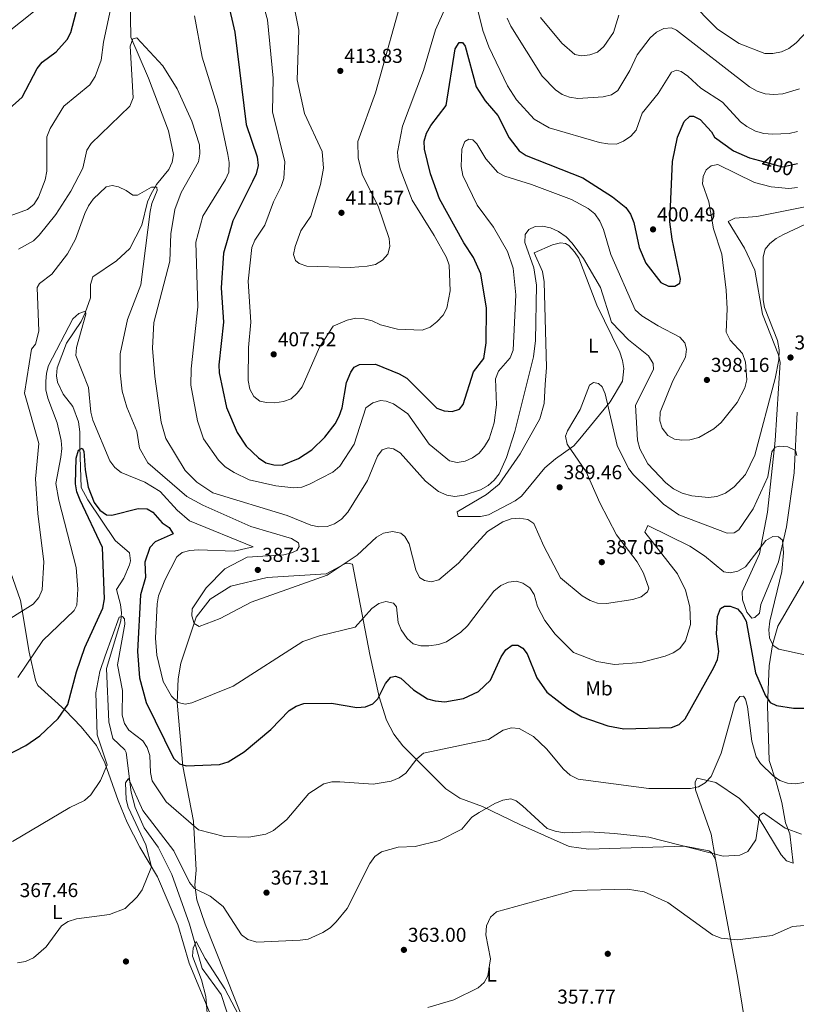
# Model space of a CAD drawing. Extents: x 615329 to 622289, y 669442 to 674184.
# Drawn here: x 618047 to 618434, y 670639 to 671129 of the extents above; entities that cross this region are included whole.
import ezdxf
from ezdxf.enums import TextEntityAlignment as Align

# ---------------------------------------------------------------- set-up
doc = ezdxf.new("R2010")
doc.units = 0
doc.header["$MEASUREMENT"] = 0
doc.linetypes.add('DGN Style 3', pattern=[109.409552, 78.14968, -31.259872])
doc.linetypes.add('DGN Style 5', pattern=[54.704776, 23.444904, -31.259872])
for name, color, linetype in [('Nivel 11', 7, 'Continuous'), ('Nivel 17', 7, 'Continuous'), ('Nivel 22', 7, 'Continuous'), ('Nivel 36', 7, 'Continuous'), ('Nivel 37', 7, 'Continuous'), ('Nivel 4', 7, 'Continuous'), ('Nivel 41', 7, 'Continuous'), ('Nivel 5', 7, 'Continuous'), ('Nivel 7', 7, 'Continuous')]:
    doc.layers.add(name, color=color, linetype=linetype)
doc.styles.add('Style-arial', font='arial.shx', dxfattribs={"bigfont": 'arialbig.shx'})
doc.styles.add('Style-ariali', font='ariali.shx', dxfattribs={"bigfont": 'arialibig.shx'})
doc.styles.add('Style-arialn', font='arialn.shx', dxfattribs={"bigfont": 'arialnbig.shx'})

# ---------------------------------------------------------------- blocks, each defined once
blk = doc.blocks.new('5PATER')
at = {"layer": 'Nivel 7', "linetype": 'Continuous', "lineweight": 0}
h = blk.add_hatch(color=53, dxfattribs=at)
edge = h.paths.add_edge_path()
edge.add_ellipse((0, 0), major_axis=(-1.1, -1.11), ratio=0.999422, start_angle=0, end_angle=360)
blk = doc.blocks.new('5PERFI')
at = {"layer": 'Nivel 17', "linetype": 'Continuous', "lineweight": 0}
h = blk.add_hatch(color=7, dxfattribs=at)
edge = h.paths.add_edge_path()
edge.add_arc((0, 0), 1.56, 315, 675)

msp = doc.modelspace()

# ---------------------------------------------------------------- linework, layer by layer
at = {"layer": 'Nivel 11', "color": 142, "linetype": 'DGN Style 3', "lineweight": 13}
msp.add_polyline3d([(618101.975, 671147.271, 392.298), (618102.516, 671120.485, 390.152), (618111.188, 671100.081, 388.865), (618121.189, 671073.783, 386.5), (618123.68, 671062.074, 386.311), (618123.063, 671058.229, 386.216), (618121.321, 671054.489, 386.106), (618115.232, 671047.086, 385.599), (618112.58, 671042.496, 385.085), (618110.821, 671038.438, 384.61), (618107.97, 671026.796, 383.759), (618101.87, 671015.245, 383.225), (618095.322, 671008.991, 382.67), (618083.575, 671001.008, 381.459), (618082.385, 670997.28, 381.344), (618082.293, 670990.661, 381.207), (618079.666, 670983.119, 380.969), (618077.742, 670978.866, 380.766), (618070.362, 670967.975, 379.694), (618065.817, 670955.711, 378.812), (618065.416, 670951.72, 378.424), (618065.903, 670948.668, 378.119), (618068.795, 670942.599, 377.552), (618073.565, 670936.553, 376.669), (618076.389, 670928.891, 376.7), (618077.007, 670923.917, 376.669), (618077.099, 670916.405, 375.22), (618077.702, 670896.098, 374.798), (618080.961, 670890, 374.49), (618094.576, 670869.661, 372.384), (618101.693, 670863.644, 372.006), (618102.264, 670859.64, 371.808), (618101.768, 670857.54, 371.691), (618099.032, 670850.933, 370.808), (618095.345, 670845.253, 370.745), (618097.315, 670837.764, 370.619), (618097.748, 670833.735, 370.391), (618097.413, 670829.782, 370.115), (618090.331, 670806.011, 368.669), (618091.455, 670779.464, 368.035), (618093.437, 670771.036, 367.09), (618099.46, 670765.514, 366.467), (618100.096, 670764.074, 366.334), (618102.685, 670744.384, 365.263), (618104.548, 670736.627, 364.977), (618109.007, 670726.617, 364.569), (618116.08, 670717.002, 363.319), (618122.911, 670703.309, 362.553), (618131.667, 670678.529, 361.544), (618138.041, 670656.537, 359.843), (618147.407, 670643.553, 359.188), (618158.81, 670609.364, 356.125)], dxfattribs=at)
at = {"layer": 'Nivel 22', "color": 30, "linetype": 'DGN Style 5', "lineweight": 30, "elevation": 400, "flags": 128}
msp.add_lwpolyline([(618415.7, 671059.053), (618427.016, 671055.949), (618434.493, 671057.527)], dxfattribs=at)
at = {"layer": 'Nivel 36', "color": 92, "linetype": 'Continuous', "lineweight": 0}
for points in [[(618439.154, 671036.12, 390.757), (618414.328, 671031.12, 392.27), (618403.303, 671030.281, 392.932), (618400.037, 671028.597, 392.932), (618408.182, 671015.314, 391.608), (618413.268, 671004.445, 391.201), (618417.036, 670982.552, 390.222), (618425.033, 670962.224, 389.749), (618425.835, 670958.312, 389.537), (618423.444, 670919.473, 386.315), (618419.581, 670883.824, 382.361), (618415.683, 670863.028, 379.54), (618406.992, 670844.139, 376.956), (618407.116, 670840.142, 376.85), (618409.229, 670834.07, 376.546), (618411.849, 670831.05, 376.609), (618413.254, 670831.302, 376.578), (618415.576, 670833.444, 376.641), (618416.226, 670837.913, 376.861), (618425.122, 670859.153, 379.004), (618429.135, 670876.576, 381.903), (618432.893, 670903.371, 384.503), (618434.305, 670933.693, 387.197)], [(618308.857, 670947.43, 387.133), (618309.458, 670955.889, 387.448), (618308.393, 670998.62, 388.493), (618307.462, 671003.762, 389.024), (618303.356, 671013.103, 389.812), (618312.466, 671016.971, 389.654), (618316.432, 671017.989, 389.516), (618319.03, 671017.756, 389.433), (618320.688, 671016.602, 389.497), (618323.43, 671013.587, 389.25), (618325.678, 671010.351, 388.954), (618334.646, 670986.94, 388.014), (618345.992, 670963.514, 388.012), (618347.45, 670959.407, 387.763), (618348.092, 670955.452, 387.332), (618347.3, 670949.168, 386.653), (618341.261, 670938.84, 385.501), (618326.092, 670920.412, 384.068), (618323.084, 670916.847, 384.455), (618314.049, 670910.481, 386.84), (618308.662, 670905.87, 387.763), (618297.094, 670891.875, 387.921), (618293.979, 670889.412, 387.865), (618280.538, 670882.516, 387.511), (618276.591, 670881.633, 387.552), (618265.523, 670881.627, 388.047), (618265.025, 670883.969, 388.425), (618279.558, 670892.619, 388.551), (618285.878, 670897.762, 388.5), (618296.473, 670912.939, 387.664), (618306.25, 670930.258, 386.755), (618308.329, 670937.997, 386.902), (618308.857, 670947.43, 387.133)], [(618040.003, 670861.235, 389.74), (618047.438, 670839.909, 385.896), (618051.722, 670814.151, 380.798), (618054.868, 670800.214, 378.346), (618056.151, 670797.535, 377.71), (618069.685, 670785.257, 375.063), (618077.77, 670776.904, 372.447), (618085.275, 670767.606, 371.448), (618089.501, 670759.007, 370.231), (618096.063, 670740.266, 368.508), (618100.611, 670729.267, 366.945), (618106.892, 670717.01, 366.057), (618115.781, 670702.237, 364.727), (618125.934, 670678.413, 363.404), (618131.451, 670659.219, 362.207), (618143.577, 670629.952, 360.074)], [(618159.761, 670627.667, 359.707), (618139.485, 670678.623, 363.691), (618135.344, 670690.781, 364.951), (618134.316, 670698.047, 365.991), (618134.928, 670705.568, 366.873), (618133.69, 670729.971, 369.993), (618128.424, 670757.376, 375.098), (618125.565, 670788.991, 379.723), (618126.068, 670800.736, 381.489), (618127.282, 670808.629, 382.326), (618135.014, 670831.497, 385.417), (618141.934, 670840.486, 386.128), (618152.223, 670846.943, 386.439), (618170.427, 670851.29, 386.173), (618199.773, 670853.122, 385.226), (618209.105, 670858.023, 385.498), (618210.301, 670858.399, 385.433), (618212.889, 670857.961, 385.086), (618221.423, 670812.987, 376.768), (618226.142, 670791.914, 374.94), (618229.807, 670780.219, 373.522), (618233.436, 670773.201, 372.108), (618237.947, 670767.405, 370.844), (618259.291, 670746.077, 367.452), (618266.393, 670741.395, 366.566), (618277.661, 670737.285, 365.56), (618296.185, 670728.205, 363.974), (618320.781, 670717.245, 363.533), (618330.38, 670715.945, 363.092), (618378.493, 670717.474, 364.825), (618390.368, 670715.075, 365.032), (618391.679, 670714.349, 365.014), (618393.697, 670710.864, 364.748), (618404.646, 670652.523, 357.861), (618417.089, 670575.9, 352.221)], [(618438.382, 670850.435, 384.653), (618424.811, 670826.983, 381.021), (618422.107, 670817.793, 379.729), (618420.358, 670807.206, 377.586), (618419.674, 670787.549, 374.722), (618420.398, 670760.116, 370.905), (618423.883, 670749.491, 368.543), (618426.826, 670739.197, 367.471), (618428.593, 670729.122, 365.896), (618430.775, 670723.514, 364.446), (618432.362, 670708.977, 362.902), (618429.061, 670710.11, 363.06), (618426.375, 670713.082, 363.138), (618415.508, 670731.268, 364.954), (618405.651, 670741.179, 367.004), (618393.834, 670749.123, 369.582), (618384.65, 670751.358, 370.528), (618383.499, 670749.466, 370.024), (618383.779, 670745.487, 369.709), (618391.566, 670723.503, 366.274), (618393.697, 670710.864, 365.108)]]:
    msp.add_polyline3d(points, dxfattribs=at)
at = {"layer": 'Nivel 4', "color": 30, "linetype": 'Continuous', "lineweight": 30, "flags": 128}
for points, elevation in [([(618146.992, 671154.638), (618154.25, 671122.962), (618159.854, 671077.022), (618165.441, 671060.871), (618165.846, 671056.616), (618164.834, 671052.417), (618163.111, 671048.496), (618153.195, 671029.009), (618148.649, 671012.936), (618147.523, 670995.544), (618148.615, 670978.407), (618146.26, 670957.255), (618146.463, 670953.239), (618150.118, 670936.023), (618155.401, 670923.532), (618159.97, 670916.721), (618166.07, 670910.842), (618169.735, 670908.487), (618173.624, 670907.368), (618177.911, 670907.326), (618185.939, 670910.513), (618192.63, 670914.886), (618199.106, 670921.231), (618204.3, 670927.913), (618206.257, 670931.718), (618207.688, 670935.801), (618209.943, 670948.376), (618211.999, 670953.652), (618213.774, 670956.043), (618216.278, 670957.429), (618224.313, 670957.496), (618236.094, 670952.693), (618239.869, 670950.659), (618254.833, 670935.653)], 400), ([(618035.194, 671079.012), (618048.228, 671090.56), (618055.775, 671104.819), (618058.317, 671107.981), (618065.22, 671113.173), (618070.754, 671119.292), (618072.601, 671122.844), (618075.836, 671135.352)], 400), ([(618254.833, 670935.653), (618258.568, 670934.25), (618262.564, 670933.947), (618266.151, 670935.225), (618267.92, 670937.452), (618273.122, 670953.683), (618278.291, 670960.363), (618279.517, 670968.256), (618279.685, 670985.401), (618276.808, 671002.49), (618273.228, 671010.654), (618268.383, 671017.942), (618256.216, 671039.933), (618251.733, 671052.339), (618248.778, 671064.624), (618248.619, 671068.622), (618249.813, 671072.704), (618251.847, 671076.479), (618259.541, 671086.373), (618264.047, 671114.696), (618266.024, 671117.871), (618267.602, 671117.733), (618269.009, 671116.017), (618274.457, 671095.758), (618278.874, 671088.72), (618285.283, 671081.489), (618290.864, 671070.307), (618295.939, 671063.774), (618299.425, 671061.571), (618327.644, 671050.444), (618342.346, 671040.938), (618349.088, 671035.665), (618351.352, 671032.31), (618353.018, 671028.123), (618355.637, 671015.612), (618359.063, 671007.91), (618366.497, 670998.246), (618370.214, 670996.343), (618373.428, 670996.35), (618375.993, 670997.895), (618376.252, 670999.883), (618372.086, 671019.782), (618371.016, 671028.484), (618372.288, 671058.511), (618374.817, 671070.675), (618378.126, 671078.436), (618380.929, 671081.149), (618382.821, 671081.046), (618386.023, 671079.478), (618391.669, 671073.34), (618393.158, 671070.679), (618402.727, 671063.8), (618410.678, 671060.431), (618415.7, 671059.053)], 400), ([(618027.443, 670756.031), (618050.112, 670767.65), (618057.054, 670772.402), (618066.275, 670781.086), (618071.043, 670788.014), (618075.382, 670804.265), (618079.579, 670816.348), (618088.444, 670836.093), (618089.305, 670840.738), (618088.312, 670866.209), (618077.232, 670889.876), (618075.606, 670894.016), (618074.807, 670897.937), (618075.149, 670910.712), (618076.361, 670914.698), (618078.238, 670915.792), (618079.014, 670914.163), (618079.631, 670904.969), (618081.186, 670896.353), (618084.216, 670888.728), (618087, 670884.765), (618090.295, 670882.497), (618093.018, 670882.318), (618106.024, 670885.628), (618110.501, 670885.431), (618113.419, 670883.891), (618118.077, 670878.472), (618121.454, 670876.238), (618123.446, 670873.111), (618114.483, 670869.093), (618111.871, 670866.225), (618109.448, 670858.928), (618109.766, 670851.29), (618107.18, 670842.722), (618105.732, 670814.375), (618106.805, 670801.31), (618110.043, 670788.98), (618123.72, 670761.279), (618126.667, 670758.513), (618129.968, 670757.476), (618146.683, 670758.201), (618150.932, 670759.418), (618158.873, 670764.511), (618172.161, 670775.64)], 375), ([(618172.161, 670775.64), (618181.248, 670785.016), (618184.877, 670787.203), (618188.663, 670788.496), (618202.379, 670788.741), (618215.074, 670786.565), (618219.292, 670786.932), (618223.033, 670788.332), (618225.421, 670790.851), (618229.297, 670798.525), (618231.905, 670801.708), (618234.232, 670802.115), (618237.017, 670801.141), (618243.202, 670795.355), (618250.189, 670790.903), (618254.029, 670789.772), (618258.864, 670789.424), (618268.087, 670790.996), (618275.671, 670794.429), (618281.65, 670800.095), (618286.991, 670811.837), (618289.281, 670815.268), (618292.468, 670817.513), (618295.178, 670817.547), (618297.653, 670816.127), (618299.957, 670813.256), (618304.702, 670801.282), (618309.645, 670794.152), (618319.952, 670786.274), (618327.076, 670781.929), (618340.018, 670777.469), (618347.987, 670775.869), (618371.815, 670776.574), (618375.64, 670778.133), (618378.569, 670780.816), (618392.815, 670806.39), (618394.719, 670810.447), (618395.315, 670814.407), (618394.183, 670823.298), (618394.709, 670831.875), (618396.236, 670835.802), (618398.238, 670837.024), (618401.074, 670837.058), (618404.62, 670835.652), (618407.047, 670833.035), (618408.944, 670829.517), (618413.708, 670803.81), (618418.639, 670792.274), (618419.251, 670791.435)], 375), ([(618419.251, 670791.435), (618421.011, 670789.025), (618424.055, 670787.487), (618432.517, 670786.141), (618437.88, 670786.254)], 375)]:
    msp.add_lwpolyline(points, dxfattribs=dict(at, elevation=elevation))
at = {"layer": 'Nivel 5', "color": 30, "linetype": 'Continuous', "lineweight": 0, "flags": 128}
for points, elevation in [([(618038.732, 671030.052), (618050.967, 671034.551), (618054.054, 671037.091), (618056.417, 671040.744), (618059.761, 671049.323), (618060.624, 671053.789), (618060.556, 671070.862), (618062.317, 671074.931), (618069.053, 671086.138), (618082.077, 671096.759), (618084.628, 671100.951), (618087.659, 671108.955), (618088.831, 671118.019), (618095.444, 671149.235)], 395), ([(618181.157, 671148.987), (618186.101, 671124.014), (618185.379, 671099.211), (618189.019, 671082.46), (618197.76, 671063.513), (618198.409, 671055.196), (618196.911, 671046.992), (618192.085, 671031.357), (618187.151, 671023.967), (618184.246, 671016.218), (618183.538, 671012.276), (618184.457, 671009.287), (618186.367, 671007.672), (618190.165, 671006.332), (618211.803, 671005.74), (618220.165, 671006.347), (618224.364, 671007.255), (618227.842, 671009.365), (618230.42, 671012.411), (618231.491, 671016.116), (618231.202, 671020.106), (618225.646, 671036.338), (618217.843, 671051.797), (618215.648, 671060.191), (618215.554, 671068.513), (618224.301, 671092.78), (618239.038, 671145.73)], 410), ([(618168.138, 671137.432), (618170.509, 671129.142), (618173.411, 671100.085), (618173.076, 671083.306), (618179.191, 671058.382), (618178.637, 671050.042), (618177.391, 671046.095), (618173.452, 671038.455), (618169.242, 671026.873), (618164.291, 671019.376), (618162.782, 671015.667), (618160.91, 670998.983), (618162.274, 670978.466), (618160.995, 670965.841), (618160.909, 670949.434), (618161.771, 670945.177), (618163.757, 670941.52), (618166.711, 670939.136), (618170.098, 670938.396), (618174.258, 670938.346), (618178.561, 670939.029), (618182.325, 670940.375), (618185.292, 670943.12), (618187.743, 670946.279), (618196.458, 670965.971), (618203.313, 670976.442), (618210.148, 670979.534), (618214.608, 670980.463), (618218.597, 670980.182)], 405), ([(618218.597, 670980.182), (618222.597, 670979.174), (618226.849, 670977.235), (618235.221, 670975.043), (618247.56, 670974.559), (618251.51, 670975.967), (618254.814, 670978.633), (618258.077, 670981.979), (618259.929, 670985.525), (618261.497, 670994.056), (618261.024, 671006.922), (618259.777, 671010.723), (618253.633, 671021.655), (618242.558, 671039.205), (618236.612, 671054.876), (618235.552, 671059.123), (618235.284, 671063.116), (618237.713, 671076.166), (618248.189, 671103.824), (618254.268, 671124.143), (618259.387, 671135.601)], 405), ([(618274.872, 671135.916), (618277.868, 671123.773), (618280.842, 671115.72), (618290.031, 671096.169), (618294.517, 671089.262), (618303.443, 671079.669), (618310.786, 671075.323), (618335.93, 671068.042), (618340.049, 671067.286), (618344.36, 671067.238), (618347.949, 671068.618), (618351.549, 671071.082), (618354.129, 671074.159), (618357.105, 671082.571), (618365.129, 671092.324), (618371.719, 671103.01), (618374.288, 671104.058), (618376.641, 671103.331), (618379.93, 671101.052), (618386.337, 671095.112), (618397.23, 671088.01), (618406.115, 671078.356), (618409.366, 671076.031), (618413.661, 671073.633), (618417.808, 671072.55), (618422.022, 671072.223), (618430.44, 671072.427), (618434.511, 671073.46)], 405), ([(618380.107, 671139.322), (618394.735, 671124.4), (618405.421, 671117.339), (618418.253, 671112.335), (618422.262, 671112.284), (618426.613, 671113.144), (618430.23, 671114.849), (618433.835, 671117.64), (618442.826, 671127.167)], 415), ([(618040.975, 671122.735), (618054.016, 671133.008)], 405), ([(618134.112, 671131.053), (618138.02, 671110.429), (618145.899, 671084.685), (618150.714, 671062.055), (618151.394, 671057.966), (618151.2, 671053.237), (618149.647, 671049.545), (618138.362, 671031.243), (618134.887, 671018.347), (618135.888, 670986.117), (618132.547, 670955.319), (618132.294, 670947.092), (618135.637, 670929.333), (618138.71, 670920.416), (618146.121, 670909.676), (618149.45, 670906.488), (618153.916, 670903.585), (618161.335, 670899.957), (618174.732, 670897.033), (618183.695, 670895.946), (618187.684, 670896.22), (618191.507, 670897.723), (618203.064, 670903.749), (618206.63, 670906.752), (618213.744, 670917.679), (618219.572, 670935.839), (618222.927, 670938.303), (618226.776, 670939.394), (618229.615, 670939.177), (618233.358, 670937.771), (618240.433, 670932.814), (618251.055, 670917.632), (618261.114, 670909.436), (618265.021, 670908.538), (618268.932, 670909.217), (618272.586, 670910.839), (618275.893, 670913.298), (618278.655, 670916.51), (618280.896, 670920.393), (618283.44, 670928.394), (618284.533, 670937.328), (618284.185, 670950.307), (618285.641, 670954.032), (618291.494, 670960.733), (618292.964, 670964.458), (618294.261, 670992.091), (618292.901, 671005.309), (618290.16, 671013.647), (618283.07, 671025.861), (618274.932, 671036.791), (618267.906, 671051.579), (618267.006, 671056.106), (618267.39, 671064.672), (618268.784, 671068.48), (618270.81, 671069.703), (618272.832, 671069.286), (618274.747, 671067.293), (618279.25, 671059.848), (618285.257, 671053.115), (618288.749, 671051.163), (618301.969, 671047.143), (618321.987, 671039.677), (618330.351, 671035.184), (618333.606, 671032.376), (618336.103, 671028.783)], 395), ([(618306.46, 671130.213), (618317.123, 671117.399), (618323.561, 671111.81), (618326.904, 671111.241), (618331.159, 671111.722), (618334.926, 671113.058), (618338.117, 671115.816), (618342.902, 671122.777), (618345.589, 671131.462)], 415), ([(618289.984, 671129.973), (618291.669, 671125.969), (618307.362, 671101.082), (618313.979, 671094.244), (618317.285, 671091.89), (618321.048, 671090.537), (618325.175, 671089.967), (618337.719, 671090.779), (618341.943, 671091.738), (618345.017, 671093.944), (618351.022, 671103.824), (618354.708, 671111.609), (618361.108, 671120.133), (618364.249, 671122.97), (618367.932, 671124.83), (618371.81, 671125.18), (618374.321, 671124.001), (618410.568, 671095.67), (618414.51, 671093.567), (618418.383, 671092.308), (618422.69, 671091.928), (618427.299, 671092.179), (618435.511, 671094.801)], 410), ([(618046.544, 671014.924), (618053.94, 671018.948), (618056.73, 671021.903), (618065.038, 671032.092), (618072.536, 671043.73), (618078.518, 671055.172), (618080.542, 671064.123), (618082.595, 671067.551), (618101.891, 671086.065), (618103.541, 671090.308), (618102.028, 671116.004), (618103.486, 671119.713), (618105.506, 671120.206), (618118.372, 671106.196), (618125.552, 671094.689), (618132.801, 671078.692), (618136.602, 671066.763), (618136.845, 671062.417), (618136.2, 671058.439), (618127.512, 671043.113), (618124.391, 671034.66), (618122.403, 671022.41), (618121.87, 671008.914), (618113.856, 670978.335), (618113.309, 670965.482), (618114.347, 670951.397), (618117.622, 670928.694), (618119.859, 670920.49), (618129.451, 670904.574), (618135.358, 670898.86), (618143.263, 670893.525), (618180.335, 670882.193), (618192.18, 670877.296), (618196.161, 670876.463), (618200.192, 670876.701), (618203.949, 670878.066), (618207.421, 670880.337), (618210.542, 670883.764), (618220.394, 670899.638), (618225.289, 670911.673), (618227.679, 670914.86), (618230.593, 670915.961), (618233.247, 670915.426), (618236.687, 670913.368), (618249.202, 670899.235), (618255.772, 670894.064), (618259.807, 670892.244), (618263.786, 670891.71), (618268.446, 670892.349), (618276.61, 670894.881), (618280.425, 670897.159), (618283.403, 670899.828), (618285.905, 670902.975), (618289.636, 670911.125), (618293.71, 670923.982), (618303.085, 670961.282), (618304.114, 670969.385), (618304.521, 670996.869), (618303.237, 671005.623), (618298.795, 671018.204), (618298.901, 671022.203), (618300.669, 671024.656), (618303.865, 671026.144), (618307.52, 671026.252), (618311.452, 671025.545), (618315.416, 671023.689), (618319.254, 671021.004), (618322.334, 671017.84), (618328.011, 671010.18), (618336.426, 670995.797), (618341.849, 670978.455), (618350.377, 670969.613), (618360.272, 670961.795), (618362.661, 670957.976), (618362.784, 670954.954), (618353.926, 670937.198), (618354.834, 670919.625), (618355.958, 670915.353), (618359.949, 670907.974), (618369.023, 670898.371), (618372.84, 670895.455), (618377.09, 670893.301), (618381.833, 670891.973), (618390.184, 670891.132), (618394.442, 670891.627), (618398.64, 670893.282), (618402.954, 670896.517), (618408.585, 670902.627), (618413.287, 670912.148), (618423.489, 670950.407), (618425.292, 670959.713), (618425.438, 670964.671), (618424.625, 670969.325), (618418.184, 670985.759), (618417.373, 670989.684), (618417.496, 671011.024)], 390), ([(618336.103, 671028.783), (618337.867, 671024.725), (618341.589, 671012.233), (618353.761, 670984.656), (618356.961, 670981.706), (618365.165, 670976.636), (618376.01, 670971.096), (618378.378, 670968.163), (618379.173, 670964.959), (618378.83, 670960.972), (618372.458, 670949.236), (618366.196, 670933.665), (618365.933, 670929.376), (618367.175, 670925.736), (618369.931, 670921.988), (618373.23, 670920.201), (618376.891, 670919.741), (618380.886, 670919.908), (618385.36, 670921.001), (618392.893, 670925.421), (618396.447, 670928.553), (618404.456, 670938.483), (618408.25, 670945.848), (618409.31, 670949.769), (618408.687, 670958.5), (618407.095, 670962.803), (618400.987, 670969.575), (618398.985, 670973.458), (618399.543, 670985.206), (618399.069, 670994.409), (618396.891, 671012.318), (618392.709, 671025.028), (618390.365, 671038.448), (618387.239, 671047.369), (618387.509, 671051.091), (618389.107, 671054.387), (618391.603, 671056.435), (618394.874, 671056.979), (618413.198, 671048.002), (618421.353, 671045.959), (618430.313, 671045.123), (618434.593, 671045.617)], 395), ([(618035.873, 670826.928), (618053.797, 670838.081), (618056.677, 670841.387), (618058.219, 670845.152), (618059.17, 670859.122), (618056.148, 670883.112), (618054.904, 670900.382), (618056.657, 670918.022), (618049.542, 670943.145), (618052.962, 670964.994), (618054.915, 670967.602), (618056.538, 670974.05), (618055.768, 670995.722), (618056.941, 670997.753), (618063.123, 671002.429), (618070.813, 671012.608), (618074.869, 671019.848), (618079.455, 671032.567), (618081.361, 671036.498), (618083.721, 671039.727), (618090.129, 671045.892), (618093.212, 671046.601), (618096.372, 671045.883), (618100.049, 671044.101), (618103.419, 671041.684), (618105.687, 671041.775), (618112.761, 671045.706), (618115.407, 671045.801), (618115.491, 671044.038), (618112.819, 671037.619), (618112.133, 671033.568), (618107.346, 670997.057), (618100.837, 670979.824), (618097.15, 670962.645), (618097.129, 670953.245), (618098.186, 670944.119), (618100.507, 670936.177), (618105.466, 670924.251), (618106.728, 670915.673), (618110.913, 670908.477), (618130.264, 670891.718), (618138.274, 670887.257), (618162.29, 670876.711), (618182.53, 670870.783), (618185.96, 670868.619), (618186.361, 670866.733), (618185.125, 670864.764), (618182.556, 670863.535), (618178.652, 670862.654), (618160.396, 670861.499), (618149.305, 670855.6), (618140.039, 670846.06), (618133.065, 670835.729), (618132.897, 670832.233), (618134.072, 670828.451), (618136.556, 670826.858), (618146.9, 670830.889), (618162.373, 670839.023), (618200.212, 670852.533), (618215.217, 670862.423), (618224.813, 670871.364), (618228.381, 670873.424), (618232.72, 670874.171), (618236.889, 670873.403), (618238.864, 670871.662), (618241.177, 670868.098), (618244.362, 670855.091), (618246.235, 670851.332), (618248.713, 670849.724), (618252.123, 670849.198), (618255.955, 670850.191), (618265.624, 670858.376), (618280.147, 670874.242), (618287.744, 670879.068), (618291.95, 670880.443)], 385), ([(618417.496, 671011.024), (618418.417, 671014.907), (618420.817, 671017.745), (618423.961, 671020.216), (618427.506, 671022.176), (618454.204, 671034.541)], 390), ([(618046.167, 670801.541), (618058.61, 670819.908), (618074.183, 670834.91), (618075.601, 670837.448), (618076.089, 670845.44), (618075.244, 670856.351), (618066.578, 670889.775), (618065.1, 670898.077), (618067.575, 670911.279), (618068.027, 670915.57), (618067.724, 670919.556), (618065.791, 670928.274), (618061.04, 670940.568), (618060.169, 670944.78), (618060.054, 670949.002), (618060.383, 670953.039), (618061.412, 670956.906), (618073.475, 670980.175), (618076.531, 670982.796), (618079.92, 670983.909), (618080.065, 670982.398), (618075.351, 670965.891), (618075.115, 670961.882), (618081.31, 670946.006), (618082.463, 670933.632), (618083.533, 670929.591), (618092.052, 670909.373), (618094.445, 670906.169), (618097.548, 670903.551), (618109.388, 670898.745), (618117.071, 670894.112), (618125.568, 670884.762), (618131.637, 670879.56), (618163.416, 670866.633), (618153.857, 670864.44), (618136.083, 670865.038), (618131.864, 670864.734), (618128.012, 670863.664), (618125.412, 670861.504), (618119.314, 670849.959), (618116.219, 670842.189), (618115.503, 670838.163), (618114.74, 670821.133), (618115.363, 670812.582), (618118.48, 670799.47), (618122.689, 670792.252), (618126.048, 670789.032), (618129.462, 670788.192), (618132.794, 670788.863), (618153.418, 670797.13), (618188.072, 670819.351), (618196.413, 670822.276), (618214.131, 670826.53), (618222.534, 670835.782), (618225.968, 670838.408), (618229.487, 670839.271), (618233.341, 670838.562), (618234.812, 670836.752), (618235.539, 670828.883), (618237.038, 670825.182), (618240.049, 670820.871), (618243.087, 670818.27), (618246.899, 670817.299), (618250.901, 670817.291), (618255.772, 670817.932), (618259.735, 670819.317), (618266.916, 670824.004), (618270.224, 670827.165), (618283.247, 670844.467), (618286.742, 670847.346), (618290.565, 670849.032), (618294.538, 670849.537), (618297.758, 670848.427), (618301.19, 670846.074), (618303.435, 670842.887), (618304.958, 670836.855), (618308.681, 670829.791), (618313.77, 670822.986), (618322.948, 670814.008), (618334.533, 670809.361), (618343.318, 670807.892), (618356.54, 670808.937), (618368.669, 670812.018), (618372.59, 670813.693), (618376.001, 670815.951), (618378.72, 670819.671), (618381.304, 670827.881), (618380.95, 670836.598), (618378.789, 670844.979), (618374.772, 670853.08), (618358.517, 670873.94), (618360.053, 670877.173), (618380.978, 670866.841), (618388.221, 670862.077), (618397.862, 670854.123), (618400.993, 670853.599)], 380), ([(618291.95, 670880.443), (618295.93, 670880.87), (618300.273, 670880.167), (618303.196, 670878.249), (618308.213, 670866.857), (618316.507, 670851.043), (618327.335, 670842.179), (618331.208, 670839.894), (618334.984, 670838.573), (618339.382, 670838.262), (618352.468, 670840.31), (618356.711, 670841.719), (618359.768, 670844.215), (618360.566, 670845.989), (618357.889, 670853.457), (618354.606, 670859.152), (618344.346, 670872.523), (618336.096, 670888.484), (618329.351, 670903.968), (618319.729, 670917.716), (618318.925, 670921.614), (618319.9, 670924.336), (618326.325, 670934.94), (618330.966, 670947.035), (618332.967, 670948.383), (618335.493, 670947.972), (618337.279, 670946.23), (618338.771, 670942.781), (618344.695, 670917.077), (618350.353, 670905.664), (618352.775, 670902.407), (618367.859, 670887.75), (618375.46, 670882.457), (618399.433, 670873.314), (618402.96, 670873.484), (618405.274, 670874.962), (618412.392, 670885.574), (618419.761, 670901.421), (618421.814, 670913.862), (618423.488, 670916.151), (618425.75, 670916.683), (618429.738, 670916.408), (618433.533, 670914.528), (618434.252, 670912.06)], 385), ([(618400.993, 670853.599), (618404.887, 670854.505), (618408.646, 670856.529), (618418.821, 670869.7), (618422.263, 670871.696), (618425.037, 670871.604), (618427.138, 670869.928), (618427.638, 670863.537), (618426.763, 670854.23), (618420.763, 670829.513), (618420.311, 670825.285), (618420.676, 670821.304), (618422.47, 670817.409), (618425.283, 670815.577), (618438.175, 670812.71)], 380), ([(618043.552, 670719.824), (618072.111, 670736.765), (618079.388, 670740.259), (618082.52, 670743.018), (618087.356, 670750.156), (618090.601, 670757.979), (618085.659, 670772.95), (618084.994, 670793.803), (618086.975, 670804.384), (618089.698, 670812.2), (618096.657, 670831.464), (618098.298, 670831.908), (618099.227, 670830.69), (618099.448, 670828.046), (618095.753, 670807.854), (618098.215, 670794.942), (618098.203, 670782.782), (618099.297, 670778.51), (618101.524, 670775.181), (618108.354, 670769.856), (618110.636, 670766.574), (618111.984, 670762.652), (618112.19, 670754.119), (618113.128, 670750.068), (618120.01, 670739.452), (618136.122, 670725.656), (618149.085, 670722.267), (618161.184, 670721.973), (618169.646, 670723.468), (618173.439, 670725.264), (618180.139, 670730.705), (618191.179, 670743.62), (618198.617, 670748.431), (618202.493, 670749.418), (618206.543, 670749.547), (618223.166, 670748.303), (618232.098, 670749.818), (618236.142, 670751.538), (618239.489, 670753.74), (618244.883, 670760.909), (618248.187, 670763.849), (618280.595, 670770.549), (618287.943, 670775.177), (618291.994, 670776.392), (618295.842, 670776.061), (618303.013, 670772.084), (618309.58, 670765.893), (618318.055, 670755.787), (618321.242, 670752.864), (618325.27, 670750.77), (618360.494, 670746.223), (618381.259, 670746.16), (618385.28, 670746.934), (618388.633, 670748.963), (618391.493, 670752.149), (618396.501, 670763.775), (618403.427, 670788.881), (618405.784, 670791.999), (618407.704, 670792.148), (618408.73, 670790.711), (618409.723, 670786.847), (618411.76, 670769.761), (618414.027, 670761.947), (618416.17, 670758.561), (618422.402, 670752.528), (618425.802, 670750.206), (618429.631, 670748.898), (618433.613, 670748.447), (618437.783, 670749.246)], 370), ([(618045.982, 670659.306), (618049.967, 670659.912), (618054.022, 670661.832), (618060.199, 670667.339), (618067.851, 670677.695), (618071.166, 670679.931), (618075.401, 670681.286), (618091.851, 670683.409), (618099.599, 670686.434), (618105.67, 670692.231), (618108.121, 670695.769), (618112.711, 670707.111), (618109.992, 670718.138), (618101.034, 670736.842), (618100.115, 670740.736), (618099.864, 670749.051), (618101.33, 670751.215), (618108.397, 670735.167), (618123.926, 670715.095), (618131.588, 670699.369), (618134.238, 670696.358), (618142.04, 670692.47), (618148.395, 670687.364), (618157.496, 670673.247), (618160.749, 670670.926), (618165.23, 670669.624), (618186.804, 670670.55), (618190.768, 670671.134), (618198.111, 670674.411)], 365), ([(618198.111, 670674.411), (618201.705, 670676.793), (618204.728, 670679.692), (618210.183, 670686.341), (618221.504, 670708.822), (618224.045, 670712.319), (618227.299, 670714.646), (618235.542, 670716.997), (618244.153, 670717.198), (618256.219, 670720.307), (618267.271, 670725.888), (618272.255, 670731.94), (618275.988, 670734.298), (618283.848, 670738.703), (618287.798, 670740.359), (618291.738, 670741.076), (618294.357, 670740.061), (618297.601, 670737.58), (618309.834, 670726.174), (618313.844, 670724.862), (618318.281, 670724.125), (618330.816, 670724.575), (618343.432, 670723.803), (618360.503, 670721.996), (618397.584, 670712.46), (618405.836, 670713.033), (618409.814, 670714.753), (618413.72, 670720.6), (618415.595, 670732.659), (618417.582, 670734.039), (618428.474, 670726.489), (618436.557, 670723.369)], 365), ([(618250.414, 670637.124), (618263.296, 670640.906), (618275.487, 670646.882), (618278.537, 670649.457), (618280.329, 670652.929), (618281.613, 670661.327), (618279.222, 670673.271), (618279.655, 670677.802), (618281.542, 670682.05), (618284.666, 670684.747), (618323.083, 670695.324), (618349.788, 670695.958), (618358.147, 670694.77), (618370.011, 670689.365), (618392.172, 670673.238), (618396.508, 670671.622), (618404.612, 670670.768), (618421.891, 670673.004), (618432.048, 670677.351), (618440.05, 670678.083)], 360), ([(618140.516, 670634.199), (618139.721, 670642.509), (618137.665, 670650.866), (618133.234, 670662.723), (618133.439, 670666.571), (618134.973, 670669.993), (618139.427, 670661.413), (618149.254, 670646.344), (618157.862, 670629.92)], 360)]:
    msp.add_lwpolyline(points, dxfattribs=dict(at, elevation=elevation))

# ---------------------------------------------------------------- block references
at = {"layer": 'Nivel 17', "color": 7, "linetype": 'Continuous', "lineweight": 0}
for p in [(618340.035, 670663.818, 357.98), (618100, 670660, 363.043)]:
    msp.add_blockref('5PERFI', p, dxfattribs=at)
at = {"layer": 'Nivel 7', "color": 53, "linetype": 'Continuous', "lineweight": 0}
for p in [(618206.798, 671103.659, 413.834), (618207.376, 671032.982, 411.569), (618362.598, 671024.69, 400.491), (618173.619, 670962.46, 407.516), (618431.067, 670960.882, 389.192), (618389.419, 670949.698, 398.16), (618316.06, 670896.239, 389.461), (618165.713, 670855.07, 387.307), (618337.061, 670858.93, 387.045), (618170.031, 670694.293, 367.31), (618238.469, 670665.783, 362.998)]:
    msp.add_blockref('5PATER', p, dxfattribs=at)

# ---------------------------------------------------------------- texts
at = {"layer": 'Nivel 37', "color": 92, "linetype": 'Continuous', "lineweight": 0, "style": 'Style-arialn'}
for s, p in [('L', (618332.81, 670966.812, 387.85)), ('Mb', (618335.672, 670796.023, 377.708)), ('L', (618065.792, 670684.612, 365.737)), ('L', (618282.179, 670653.454, 359.888))]:
    msp.add_text(s, height=7, dxfattribs=at).set_placement(p, align=Align.MIDDLE_CENTER)
at = {"layer": 'Nivel 41', "color": 7, "linetype": 'Continuous', "lineweight": 0, "style": 'Style-arial'}
for s, p in [('413.83', (618208.784, 671107.659, 413.834)), ('411.57', (618209.428, 671036.982, 411.569)), ('400.49', (618364.584, 671028.69, 400.491)), ('407.52', (618175.67, 670966.46, 407.516)), ('389.19', (618433.052, 670964.882, 389.192)), ('398.16', (618391.404, 670953.698, 398.16)), ('389.46', (618318.046, 670900.239, 389.461)), ('387.31', (618167.792, 670859.07, 387.307)), ('387.05', (618339.046, 670862.93, 387.045)), ('367.31', (618172.11, 670698.293, 367.31)), ('367.46', (618047.068, 670692.066, 367.46)), ('363.00', (618240.454, 670669.783, 362.998)), ('357.77', (618314.856, 670638.998, 357.766))]:
    msp.add_text(s, height=7, dxfattribs=at).set_placement(p)
at = {"layer": 'Nivel 41', "color": 7, "linetype": 'Continuous', "lineweight": 0, "style": 'Style-ariali'}
msp.add_text('400', height=7, rotation=344.65946, dxfattribs=at).set_placement((618424.673, 671056.592, 400), align=Align.MIDDLE_CENTER)

doc.saveas('drawing.dxf')
